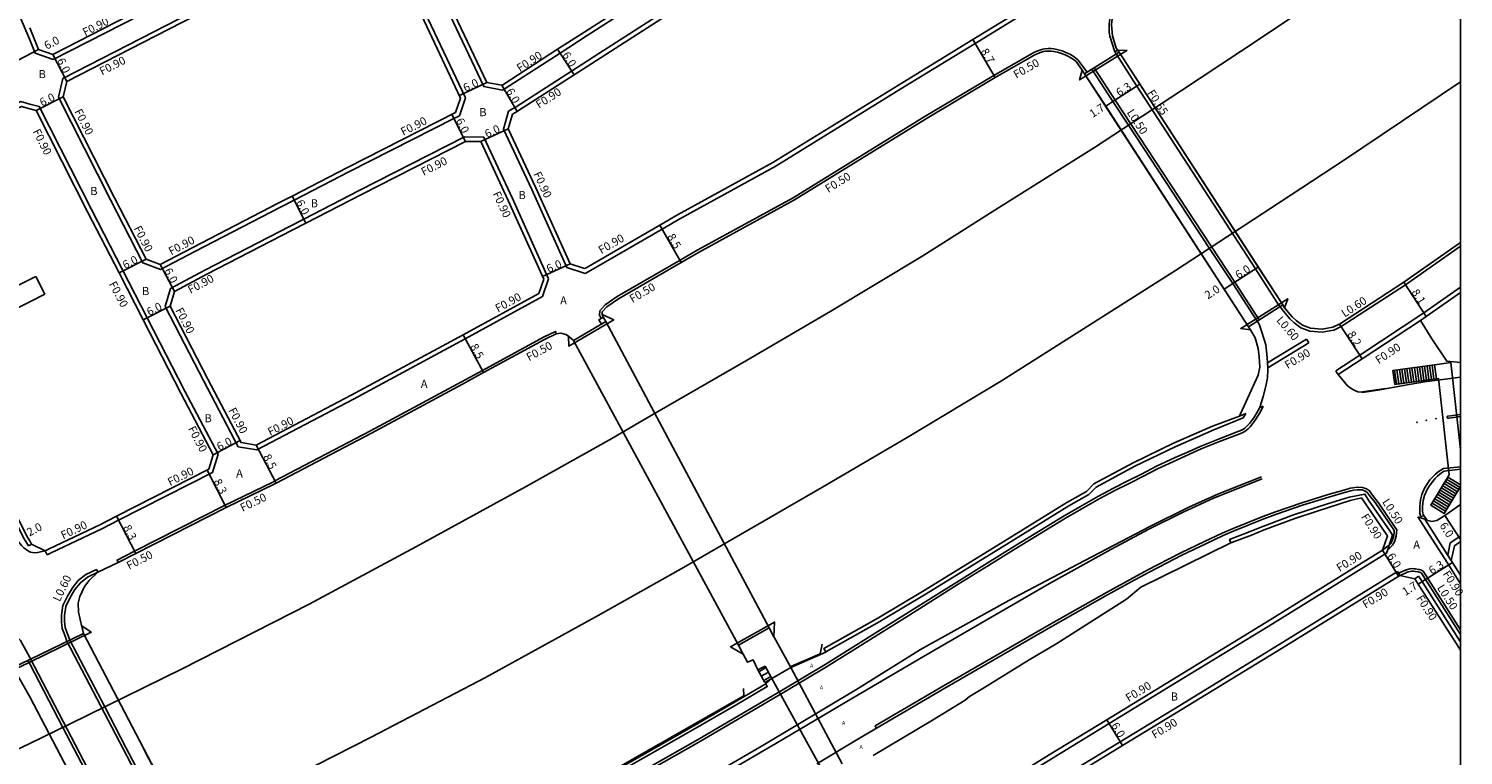
# Model space of a CAD drawing. Units: metres. Extents: x -16000 to -11999, y -120000 to -117000.
# Drawn here: x -12283 to -11999, y -118653 to -118510 of the extents above; entities that cross this region are included whole.
import ezdxf

# ---------------------------------------------------------------- set-up
doc = ezdxf.new("R2010")
doc.units = ezdxf.units.M
doc.header["$LTSCALE"] = 2.5
for name, color, linetype in [('その他', 7, 'Continuous'), ('側溝・桝', 7, 'Continuous'), ('図郭', 7, 'Continuous'), ('幅員', 7, 'Continuous'), ('歩道・分離帯・安全施設', 7, 'Continuous'), ('舗装', 7, 'Continuous'), ('道路', 7, 'Continuous')]:
    doc.layers.add(name, color=color, linetype=linetype)

msp = doc.modelspace()

# ---------------------------------------------------------------- linework, layer by layer
at = {"layer": 'その他'}
for points in [[(-12000, -118600.31), (-12003.22, -118605.62), (-12005.88, -118604.01), (-12002.25, -118598.03), (-12004.35, -118578.99), (-12004.77, -118579.05), (-12013, -118580.18), (-12013.38, -118577.39), (-12005.15, -118576.26), (-12001.96, -118575.82), (-12000, -118593)], [(-12005.65, -118576.33), (-12005.27, -118579.11)], [(-12004.77, -118579.05), (-12005.15, -118576.26)], [(-12013.08, -118577.35), (-12012.7, -118580.13)], [(-12012.58, -118577.28), (-12012.2, -118580.07)], [(-12012.09, -118577.21), (-12011.71, -118580)], [(-12011.59, -118577.15), (-12011.21, -118579.93)], [(-12011.1, -118577.08), (-12010.71, -118579.86)], [(-12010.6, -118577.01), (-12010.22, -118579.79)], [(-12010.1, -118576.94), (-12009.72, -118579.73)], [(-12009.61, -118576.87), (-12009.23, -118579.66)], [(-12009.11, -118576.81), (-12008.73, -118579.59)], [(-12008.62, -118576.74), (-12008.24, -118579.52)], [(-12008.12, -118576.67), (-12007.75, -118579.45)], [(-12007.63, -118576.6), (-12007.25, -118579.39)], [(-12007.14, -118576.53), (-12006.75, -118579.32)], [(-12006.64, -118576.47), (-12006.26, -118579.25)], [(-12006.14, -118576.4), (-12005.76, -118579.18)], [(-12005.88, -118604.01), (-12002.5, -118598.44), (-12000, -118599.97)], [(-12002.76, -118598.87), (-12000.11, -118600.49)], [(-12002.5, -118598.44), (-12000, -118599.97)], [(-12000, -118600.31), (-12003.22, -118605.62), (-12005.88, -118604.01)], [(-12004.57, -118601.86), (-12001.93, -118603.49)], [(-12004.31, -118601.44), (-12001.67, -118603.06)], [(-12004.05, -118601.01), (-12001.41, -118602.63)], [(-12003.79, -118600.58), (-12001.15, -118602.2)], [(-12003.54, -118600.15), (-12000.89, -118601.78)], [(-12003.28, -118599.72), (-12000.63, -118601.35)], [(-12003.02, -118599.3), (-12000.37, -118600.92)], [(-12005.61, -118603.58), (-12002.96, -118605.19)], [(-12005.35, -118603.14), (-12002.7, -118604.77)], [(-12005.09, -118602.72), (-12002.44, -118604.34)], [(-12004.83, -118602.29), (-12002.18, -118603.91)], [(-12137.44, -118635.82), (-12138.91, -118636.54)], [(-12136.11, -118638.24), (-12137.44, -118635.82)], [(-12137.5, -118638.99), (-12138.91, -118636.54)], [(-12138.7, -118636.9), (-12137.29, -118636.09)], [(-12138.2, -118637.77), (-12136.81, -118636.96)], [(-12137.7, -118638.63), (-12136.33, -118637.84)], [(-12137.5, -118638.99), (-12136.11, -118638.24)]]:
    msp.add_lwpolyline(points, dxfattribs=at)
msp.add_lwpolyline([(-12005.15, -118576.26), (-12004.77, -118579.05), (-12013, -118580.18), (-12013.38, -118577.39)], close=True, dxfattribs=at)
at = {"layer": '側溝・桝'}
for points in [[(-12282.79, -118512.12), (-12284.65, -118507.61), (-12285.74, -118504.28), (-12287.43, -118498.12), (-12288.84, -118491.01), (-12289.6, -118485.66), (-12289.96, -118483.04), (-12290.42, -118476.12), (-12289.61, -118455.32), (-12289.4, -118451.09), (-12289.25, -118446.14)], [(-12282.79, -118512.12), (-12281.71, -118514.75), (-12278.12, -118515.97), (-12257.63, -118505.49), (-12243.9, -118498.37), (-12218.49, -118485.2), (-12217.64, -118484.76), (-12216.49, -118481.23), (-12216.82, -118480.5), (-12216.87, -118480.39), (-12224.12, -118464.6), (-12232.47, -118446.68), (-12232.72, -118446.14)], [(-12189.34, -118522.02), (-12193.07, -118521.35), (-12200.24, -118506.2), (-12207.57, -118490.53), (-12208.75, -118488.03), (-12209.02, -118487.44), (-12207.85, -118483.96), (-12194.08, -118475.1), (-12172.43, -118461.23), (-12154.37, -118449.87), (-12148.49, -118446.14)], [(-12120.07, -118446.14), (-12116.97, -118451.03), (-12107.25, -118466.19), (-12107.69, -118468.66), (-12107.82, -118469.36), (-12107.91, -118469.88), (-12123.29, -118479.4), (-12140.62, -118490.69), (-12144.63, -118493.3), (-12172.59, -118511.28), (-12177.96, -118514.73), (-12188.84, -118521.73), (-12189.34, -118522.02)], [(-12068.33, -118514.48), (-12069.32, -118511.4), (-12069.44, -118510.59), (-12069.48, -118509.77), (-12069.48, -118509.12), (-12069.41, -118508.4), (-12069.29, -118507.69), (-12069.23, -118507.41), (-12069.02, -118506.63), (-12068.75, -118505.87), (-12068.56, -118505.4), (-12068.37, -118504.93), (-12068.16, -118504.47), (-12067.92, -118504.03), (-12067.63, -118503.61), (-12067.49, -118503.45), (-12040.45, -118486.04), (-12025.86, -118476.44), (-12008.48, -118465), (-12000, -118459.36)], [(-12188.14, -118526.18), (-12186.93, -118525.47), (-12186.65, -118525.31), (-12175.69, -118518.26), (-12170.32, -118514.81), (-12142.35, -118496.83), (-12138.33, -118494.21), (-12121.04, -118482.95), (-12105.73, -118473.47), (-12105.03, -118473.63), (-12104.23, -118473.8), (-12102.08, -118474.28)], [(-12212.6, -118489.71), (-12216.25, -118488.77), (-12241.96, -118502.1), (-12255.71, -118509.23), (-12276.24, -118519.72), (-12277.13, -118523.44), (-12266.83, -118543.73), (-12260.44, -118556.12), (-12256.95, -118557.48), (-12250.14, -118553.88), (-12233.25, -118545.18), (-12230.53, -118543.77), (-12219.57, -118538.1), (-12198.95, -118527.63), (-12197.88, -118527.09)], [(-12196.67, -118523.56), (-12204.04, -118507.99), (-12211.38, -118492.32), (-12212.6, -118489.71)], [(-12083.61, -118505.29), (-12095.92, -118512.81), (-12109.76, -118521.27), (-12135.49, -118537.14), (-12154.33, -118547.47), (-12157.82, -118549.48), (-12172.39, -118557.9), (-12173.04, -118558.25)], [(-12166.68, -118562.8), (-12154.27, -118555.63), (-12150.86, -118553.66), (-12131.91, -118543.28), (-12106.04, -118527.32), (-12092.25, -118519.12), (-12084.33, -118514.61), (-12083.76, -118514.36), (-12083.18, -118514.14), (-12082.59, -118513.96), (-12082.14, -118513.87), (-12081.54, -118513.81), (-12080.93, -118513.82), (-12080.37, -118513.88), (-12079.56, -118514.05), (-12078.77, -118514.29), (-12077.99, -118514.59), (-12077.69, -118514.72), (-12077.12, -118515.01), (-12076.56, -118515.33), (-12076.03, -118515.7), (-12075.63, -118516.04), (-12073.83, -118518.5)], [(-12068.06, -118514.9), (-12068.33, -118514.48), (-12067.79, -118514.13)], [(-12035.16, -118564.45), (-12035.7, -118564.8), (-12040.54, -118557.34), (-12063.96, -118521.23), (-12068.06, -118514.9)], [(-12040.22, -118567.67), (-12039.8, -118567.41), (-12044.61, -118559.97), (-12068.28, -118524.03), (-12072.43, -118517.63), (-12072.85, -118517.89)], [(-12317.7, -118542.42), (-12318.72, -118541.95), (-12316.25, -118540.63), (-12290.76, -118527.25), (-12286.36, -118525.21), (-12284.51, -118524.3), (-12282.79, -118524.8)], [(-12282.79, -118524.8), (-12280.91, -118525.27), (-12270.57, -118545.64), (-12259.58, -118567.01), (-12252.11, -118581.46), (-12245.54, -118593.96)], [(-12173.04, -118558.25), (-12176.64, -118557.09), (-12183.57, -118541.69), (-12189.16, -118529.74), (-12188.14, -118526.18)], [(-12256.01, -118564.77), (-12254.96, -118561.18), (-12248.2, -118557.61), (-12231.32, -118548.91), (-12228.6, -118547.5), (-12217.65, -118541.84), (-12196.85, -118531.28), (-12193.06, -118531.31), (-12187.38, -118543.44), (-12180.25, -118559.31)], [(-12282.79, -118611.88), (-12283, -118612.01), (-12283.85, -118610.66), (-12283.87, -118610.62), (-12290.38, -118597.98), (-12301.86, -118576.04), (-12305.52, -118568.65), (-12306.46, -118566.75), (-12317.31, -118544.79), (-12318.52, -118542.35), (-12318.72, -118541.95)], [(-12000, -118552.87), (-12010.87, -118560.46), (-12023.58, -118568.73)], [(-12024.67, -118577.47), (-12019.93, -118574.35), (-12007.28, -118566), (-12000, -118560.92)], [(-12181.43, -118562.82), (-12196.72, -118571.15), (-12200.87, -118573.41), (-12218.81, -118583.07), (-12237.89, -118593.07), (-12241.59, -118592.45), (-12248.38, -118579.53), (-12256.01, -118564.77)], [(-12166.68, -118562.8), (-12169.09, -118564.43), (-12170.11, -118565.62), (-12170.19, -118566.45), (-12169.87, -118567.11), (-12169.86, -118567.13)], [(-12035.66, -118564.77), (-12035.28, -118565.36), (-12033.72, -118567.2), (-12032.9, -118568.02), (-12031.57, -118568.99), (-12029.83, -118569.65), (-12028.2, -118569.79)], [(-12181.26, -118570.82), (-12178.88, -118569.68), (-12178.74, -118570.17)], [(-12028.2, -118569.79), (-12027.3, -118569.86), (-12026.28, -118569.67)], [(-12026.28, -118569.67), (-12025.08, -118569.44), (-12023.58, -118568.73)], [(-12181.26, -118570.82), (-12193.33, -118577.39), (-12197.47, -118579.65), (-12215.47, -118589.34), (-12234.33, -118599.22), (-12234.72, -118599.43), (-12244.19, -118604.02), (-12262.05, -118613.09), (-12265.52, -118614.86), (-12265.29, -118615.31)], [(-12038.15, -118575.88), (-12030.49, -118571.19)], [(-12038.12, -118576.9), (-12030, -118571.94)], [(-12030.49, -118571.19), (-12030, -118571.94)], [(-12024.67, -118577.47), (-12024.5, -118577.72), (-12024.17, -118578.22)], [(-12038.99, -118584.45), (-12039, -118584.46), (-12039.54, -118585.55), (-12040.44, -118587.02), (-12040.91, -118587.68), (-12041.31, -118588.21), (-12041.57, -118588.52), (-12041.99, -118588.95), (-12042.32, -118589.2), (-12042.63, -118589.42), (-12043.06, -118589.66), (-12043.64, -118589.9), (-12047.65, -118591.44), (-12051.25, -118592.89), (-12053.44, -118593.85), (-12056.18, -118595.11), (-12059.89, -118596.81), (-12062.82, -118598.33), (-12065.37, -118599.64), (-12068.47, -118601.16), (-12071.29, -118602.66), (-12074.99, -118604.79), (-12078.07, -118606.6), (-12082.83, -118609.44), (-12087.91, -118612.55), (-12093.28, -118615.91), (-12099.29, -118619.63), (-12108.87, -118625.64), (-12125.33, -118635.91), (-12133.83, -118641), (-12150.54, -118650.78), (-12159.82, -118656.08)], [(-12038.99, -118584.45), (-12039.69, -118584.74)], [(-12125.48, -118632.97), (-12114.81, -118626.96), (-12105.6, -118621.51), (-12089.7, -118611.67), (-12077.45, -118604.11), (-12073.48, -118601.91), (-12072.01, -118600.43), (-12064.4, -118596.29), (-12056.44, -118592.45), (-12048.74, -118589.11), (-12043, -118586.77), (-12042.48, -118585.91)], [(-12043.72, -118586.43), (-12042.48, -118585.91)], [(-12246.67, -118597.54), (-12265.23, -118606.97), (-12268.56, -118608.67), (-12278.54, -118613.42), (-12279.35, -118613.81)], [(-12000, -118596.4), (-12003.39, -118596.78), (-12003.88, -118597.06), (-12004.46, -118597.44), (-12004.96, -118597.87), (-12005.44, -118598.33), (-12006.06, -118599.03), (-12006.7, -118599.95), (-12007.18, -118600.8), (-12007.65, -118601.9), (-12007.9, -118602.92), (-12008.08, -118604.24), (-12008.08, -118605.19), (-12008.05, -118605.64), (-12007.95, -118606.04), (-12007.85, -118606.21)], [(-12016.13, -118603.73), (-12017.62, -118601.77), (-12018.04, -118601.19), (-12018.58, -118600.79), (-12019.42, -118600.49), (-12020.42, -118600.45), (-12021.27, -118600.56), (-12021.84, -118600.67), (-12023.06, -118601.04), (-12026.19, -118601.91), (-12031.39, -118603.51), (-12036.58, -118605.3), (-12039.09, -118606.23), (-12044.96, -118608.61), (-12047.11, -118609.55), (-12050.59, -118611.17), (-12055.3, -118613.43), (-12059.88, -118615.79), (-12061.81, -118616.78), (-12065.33, -118618.71), (-12070.01, -118621.24), (-12080.84, -118627.35), (-12102.21, -118639.71), (-12115.68, -118647.6), (-12115.42, -118648.04)], [(-12018.18, -118603.04), (-12018.92, -118601.81), (-12022.05, -118602.41), (-12026.29, -118603.77), (-12028.58, -118604.49), (-12033.03, -118605.93), (-12039.1, -118608.21), (-12041.58, -118609.23), (-12045.66, -118610.77), (-12045.4, -118611.45)], [(-12110.6, -118672.4), (-12108.75, -118671.39), (-12080.87, -118654.09), (-12069.46, -118647.13), (-12057.7, -118639.96), (-12038.03, -118627.96), (-12014.65, -118613.51), (-12014.41, -118612.78), (-12014.12, -118611.88), (-12013.48, -118609.94), (-12014.02, -118609.1), (-12018.18, -118603.04)], [(-12012.63, -118608.87), (-12012.94, -118608.38), (-12016.13, -118603.73)], [(-12000, -118619.51), (-12002.67, -118615.34), (-12008.44, -118606.32)], [(-12007.08, -118606.77), (-12008.44, -118606.32)], [(-12007.85, -118606.21), (-12007.24, -118606.13)], [(-12002.56, -118613.84), (-12007.08, -118606.77)], [(-12014.41, -118612.78), (-12013.97, -118612.44), (-12013.45, -118611.92), (-12013.26, -118611.6), (-12013.1, -118611.25), (-12013.1, -118611.24), (-12012.87, -118610.61), (-12012.74, -118610.11), (-12012.66, -118609.43), (-12012.63, -118608.87)], [(-12002.05, -118611.46), (-12000.34, -118610.32), (-12000, -118610.08)], [(-12282.79, -118611.88), (-12282.44, -118611.69)], [(-12279.74, -118613), (-12279.35, -118613.81)], [(-12002.55, -118613.86), (-12002.05, -118611.46)], [(-12002.56, -118613.84), (-12001.86, -118614.94)], [(-12275.43, -118630.87), (-12275.86, -118629.7), (-12276.36, -118628.34), (-12276.53, -118627.01), (-12276.49, -118625.72), (-12276.23, -118623.84), (-12275.31, -118621.94), (-12274.36, -118620.3), (-12273.19, -118618.88), (-12271.71, -118617.7), (-12269.59, -118616.69)], [(-12269.34, -118617.23), (-12269.55, -118616.78), (-12269.59, -118616.69)], [(-12088.76, -118705.6), (-12093.53, -118699.62), (-12102, -118688.93), (-12109.31, -118679.95), (-12108.71, -118676.15), (-12106.67, -118675.03), (-12078.68, -118657.68), (-12067.27, -118650.72), (-12055.51, -118643.54), (-12035.84, -118631.54), (-12012.46, -118617.09)], [(-12012.46, -118617.09), (-12012.25, -118617.43), (-12011.99, -118617.86)], [(-12000, -118628.6), (-12006.8, -118617.98), (-12007.41, -118617.02), (-12007.64, -118616.88), (-12007.88, -118616.8), (-12008.14, -118616.73), (-12008.3, -118616.69), (-12008.89, -118616.58), (-12009.2, -118616.55), (-12009.64, -118616.54), (-12010.05, -118616.58), (-12010.47, -118616.68), (-12010.88, -118616.83), (-12010.98, -118616.87), (-12012.23, -118617.46)], [(-12009.06, -118618.53), (-12008.3, -118618.04)], [(-12008.3, -118618.04), (-12007.89, -118618.68), (-12000.06, -118630.92), (-12000, -118631.01)], [(-12282.79, -118634.08), (-12284.64, -118630.75), (-12285.65, -118629.71), (-12286.55, -118629.07), (-12287.42, -118628.59), (-12288.36, -118628.28), (-12289.86, -118627.95), (-12291.51, -118627.86), (-12293.25, -118628.21)], [(-12245.6, -118687.85), (-12264.3, -118652.14), (-12275.43, -118630.87)], [(-12282.79, -118634.08), (-12282.64, -118634.35)], [(-12282.64, -118634.35), (-12271.35, -118655.91), (-12252.87, -118691.21)], [(-12189.25, -118669.58), (-12171.81, -118659.84), (-12151.27, -118648.12), (-12143.05, -118643.34), (-12137.03, -118639.82), (-12137.33, -118639.3)]]:
    msp.add_lwpolyline(points, dxfattribs=at)
at = {"layer": '側溝・桝', "flags": 128}
for points in [[(-12196.67, -118523.56), (-12197.88, -118527.09)], [(-12180.25, -118559.31), (-12181.43, -118562.82)], [(-12245.54, -118593.96), (-12246.67, -118597.54)]]:
    msp.add_lwpolyline(points, dxfattribs=at)
at = {"layer": '側溝・桝'}
msp.add_lwpolyline([(-12169.43, -118566.87), (-12169.86, -118567.13), (-12170.29, -118567.38), (-12169.78, -118568.24), (-12168.92, -118567.74)], close=True, dxfattribs=at)
at = {"layer": '図郭'}
msp.add_lwpolyline([(-12800, -118800), (-12000, -118800), (-12000, -118200), (-12800, -118200)], close=True, dxfattribs=at)
at = {"layer": '幅員'}
for points in [[(-12178.45, -118513.97), (-12175.2, -118519.02)], [(-12096.39, -118512.04), (-12092, -118519.55)], [(-12281.03, -118514.02), (-12286.35, -118516.8)], [(-12275.46, -118520.33), (-12278.19, -118514.99)], [(-12197.88, -118523.11), (-12192.46, -118520.55)], [(-12189.5, -118521.07), (-12186.47, -118526.25)], [(-12068.7, -118524.3), (-12063.41, -118520.88)], [(-12276.18, -118523.33), (-12281.53, -118526.05)], [(-12070.12, -118525.23), (-12068.7, -118524.3)], [(-12196.64, -118532.18), (-12199.35, -118526.83)], [(-12188.2, -118529.66), (-12193.64, -118532.21)], [(-12230.94, -118542.97), (-12228.19, -118548.3)], [(-12158.27, -118548.7), (-12154.02, -118556.06)], [(-12259.8, -118555.4), (-12265.13, -118558.15)], [(-12257, -118556.49), (-12254.2, -118561.8)], [(-12175.98, -118556.35), (-12181.46, -118558.82)], [(-12045.03, -118560.25), (-12040, -118556.98)], [(-12046.71, -118561.34), (-12045.03, -118560.25)], [(-12006.79, -118566.75), (-12011.2, -118559.96)], [(-12255.05, -118564.68), (-12260.38, -118567.42)], [(-12197.15, -118570.36), (-12193.09, -118577.83)], [(-12023.91, -118568.23), (-12019.44, -118575.1)], [(-12246.51, -118594.05), (-12241.2, -118591.25)], [(-12238.04, -118592.13), (-12234.09, -118599.66)], [(-12247.73, -118597.07), (-12243.97, -118604.47)], [(-12265.64, -118606.17), (-12261.82, -118613.54)], [(-12003.12, -118606.04), (-12000, -118610.81)], [(-12015.41, -118612.92), (-12012.25, -118618.02)], [(-12001.62, -118615.31), (-12006.93, -118618.7)], [(-12006.93, -118618.7), (-12008.36, -118619.62)], [(-12069.93, -118646.37), (-12066.81, -118651.49)]]:
    msp.add_lwpolyline(points, dxfattribs=at)
at = {"layer": '歩道・分離帯・安全施設'}
for points in [[(-12065.64, -118528.94), (-12068.7, -118524.3), (-12072.85, -118517.89), (-12074.3, -118518.79)], [(-12049.61, -118553.3), (-12065.64, -118528.94)], [(-12317.7, -118542.42), (-12318.05, -118542.63), (-12318.45, -118542.91), (-12318.74, -118543.18), (-12318.91, -118543.4), (-12319.01, -118543.6), (-12319.06, -118543.81), (-12319.06, -118544.01), (-12319.03, -118544.26), (-12318.48, -118545.37), (-12307.63, -118567.33), (-12303.28, -118576.12), (-12291.53, -118598.58), (-12285.01, -118611.25), (-12284.44, -118611.96), (-12283.95, -118612.4), (-12283.24, -118612.93), (-12282.79, -118613.19)], [(-12040.22, -118567.67), (-12045.03, -118560.25), (-12049.61, -118553.3)], [(-12039.84, -118568.26), (-12040.22, -118567.67)], [(-12024.17, -118578.22), (-12019.44, -118575.1), (-12007.96, -118567.53)], [(-12039.84, -118568.26), (-12039.3, -118569.83), (-12038.48, -118572.35), (-12038.21, -118574.83), (-12038.15, -118575.88), (-12038.12, -118576.9), (-12038.11, -118577.26), (-12038.18, -118578.88), (-12038.52, -118580.47), (-12039.01, -118582.52), (-12039.67, -118584.7), (-12039.69, -118584.74)], [(-12024.17, -118578.22), (-12022.97, -118579.74), (-12022.33, -118580.45), (-12021.63, -118580.96), (-12021.05, -118581.29), (-12020.29, -118581.59), (-12019.5, -118581.7), (-12018.98, -118581.67), (-12018.08, -118581.54), (-12015.97, -118581.21), (-12011.27, -118580.37), (-12007.14, -118579.65), (-12002.51, -118579.04), (-12000, -118578.69)], [(-12000, -118578.69), (-12002.51, -118579.04), (-12007.14, -118579.65), (-12011.27, -118580.37), (-12015.97, -118581.21), (-12018.08, -118581.54), (-12018.98, -118581.67), (-12019.5, -118581.7), (-12020.29, -118581.59), (-12021.05, -118581.29), (-12021.63, -118580.96), (-12022.33, -118580.45), (-12022.97, -118579.74), (-12024.17, -118578.22)], [(-12014.81, -118580.97), (-12019.4, -118581.65)], [(-12039.69, -118584.74), (-12040.01, -118585.29), (-12040.89, -118586.73), (-12041.34, -118587.37), (-12041.73, -118587.88), (-12041.96, -118588.16), (-12042.35, -118588.55), (-12042.64, -118588.77), (-12042.91, -118588.97), (-12043.29, -118589.17), (-12043.84, -118589.4), (-12047.85, -118590.94), (-12051.45, -118592.4), (-12053.66, -118593.37), (-12056.4, -118594.62), (-12060.13, -118596.33), (-12063.07, -118597.86), (-12065.61, -118599.16), (-12068.72, -118600.68), (-12071.55, -118602.2), (-12075.26, -118604.32), (-12078.34, -118606.14), (-12083.1, -118608.99), (-12088.19, -118612.1), (-12093.56, -118615.46), (-12099.57, -118619.18), (-12109.16, -118625.19), (-12125.6, -118635.46), (-12134.11, -118640.54), (-12150.81, -118650.32), (-12160.09, -118655.62)], [(-12039.69, -118584.74), (-12040.01, -118585.29), (-12040.89, -118586.73), (-12041.34, -118587.37), (-12041.73, -118587.88), (-12041.96, -118588.16), (-12042.35, -118588.55), (-12042.64, -118588.77), (-12042.91, -118588.97), (-12043.29, -118589.17), (-12043.84, -118589.4), (-12047.85, -118590.94), (-12051.45, -118592.4), (-12053.66, -118593.37), (-12056.4, -118594.62), (-12060.13, -118596.33), (-12063.07, -118597.86), (-12065.61, -118599.16), (-12068.72, -118600.68), (-12071.55, -118602.2), (-12075.26, -118604.32), (-12078.34, -118606.14), (-12083.1, -118608.99), (-12088.19, -118612.1), (-12093.56, -118615.46), (-12099.57, -118619.18), (-12109.16, -118625.19), (-12125.6, -118635.46), (-12134.11, -118640.54), (-12150.81, -118650.32), (-12160.09, -118655.62)], [(-12000, -118586.52), (-12002.33, -118586.82), (-12002.4, -118586.83), (-12002.48, -118586.84), (-12002.54, -118586.83), (-12002.59, -118586.81), (-12002.65, -118586.76), (-12002.68, -118586.72), (-12002.69, -118586.67), (-12002.7, -118586.61), (-12002.69, -118586.56), (-12002.66, -118586.5), (-12002.62, -118586.46), (-12002.57, -118586.43), (-12002.53, -118586.42), (-12000, -118586.08)], [(-12232.02, -118703.13), (-12214.48, -118693.95), (-12200.52, -118686.56), (-12180.99, -118676), (-12169.91, -118669.84), (-12154.45, -118661.05), (-12137.69, -118651.32), (-12119.17, -118640.25), (-12106.77, -118632.52), (-12089.3, -118622.83), (-12075.65, -118615.66), (-12061.44, -118608.2), (-12053.72, -118604.39), (-12047.82, -118601.77), (-12039.37, -118598.42)], [(-12039.23, -118598.83), (-12048.82, -118602.62), (-12054.85, -118605.41), (-12061.62, -118608.76), (-12069.14, -118612.75), (-12081.28, -118619.48), (-12093.79, -118626.72), (-12106.17, -118633.89), (-12121.3, -118642.78), (-12135.35, -118651.05), (-12149.42, -118659.32), (-12160.84, -118665.84), (-12174.07, -118673.27), (-12188.26, -118681.07), (-12202.29, -118688.66), (-12214.16, -118694.93), (-12226.03, -118701.07), (-12231.53, -118703.95)], [(-12003.22, -118597.31), (-12003.59, -118597.51), (-12004.09, -118597.85), (-12004.59, -118598.28), (-12005.05, -118598.72), (-12005.56, -118599.38), (-12006.24, -118600.24), (-12006.69, -118601.04), (-12007.13, -118602.08), (-12007.37, -118603.09), (-12007.53, -118604.28), (-12007.53, -118605.17), (-12007.5, -118605.56), (-12007.43, -118605.83), (-12007.3, -118606.06), (-12007.24, -118606.13)], [(-12003.22, -118597.31), (-12003.59, -118597.51), (-12004.09, -118597.85), (-12004.59, -118598.28), (-12005.05, -118598.72), (-12005.56, -118599.38), (-12006.24, -118600.24), (-12006.69, -118601.04), (-12007.13, -118602.08), (-12007.37, -118603.09), (-12007.53, -118604.28), (-12007.53, -118605.17), (-12007.5, -118605.56), (-12007.43, -118605.83), (-12007.3, -118606.06), (-12007.24, -118606.13)], [(-12000, -118596.89), (-12003.22, -118597.31)], [(-12000, -118596.89), (-12003.22, -118597.31)], [(-12016.92, -118603.47), (-12018.03, -118602.08), (-12018.41, -118601.56), (-12018.83, -118601.25), (-12019.52, -118601), (-12020.39, -118600.97), (-12021.19, -118601.07), (-12021.71, -118601.17), (-12022.92, -118601.53), (-12026.04, -118602.41), (-12031.24, -118604), (-12036.4, -118605.79), (-12038.91, -118606.71), (-12044.76, -118609.09), (-12046.9, -118610.02), (-12050.37, -118611.64), (-12055.07, -118613.89), (-12059.65, -118616.24), (-12061.57, -118617.24), (-12065.09, -118619.16), (-12069.76, -118621.7), (-12080.59, -118627.8), (-12101.95, -118640.15), (-12118.77, -118650.01), (-12127.2, -118655.11)], [(-12016.92, -118603.47), (-12018.03, -118602.08), (-12018.41, -118601.56), (-12018.83, -118601.25), (-12019.52, -118601), (-12020.39, -118600.97), (-12021.19, -118601.07), (-12021.71, -118601.17), (-12022.92, -118601.53), (-12026.04, -118602.41), (-12031.24, -118604), (-12036.4, -118605.79), (-12038.91, -118606.71), (-12044.76, -118609.09), (-12046.9, -118610.02), (-12050.37, -118611.64), (-12055.07, -118613.89), (-12059.65, -118616.24), (-12061.57, -118617.24), (-12065.09, -118619.16), (-12069.76, -118621.7), (-12080.59, -118627.8), (-12101.95, -118640.15), (-12118.77, -118650.01), (-12127.2, -118655.11)], [(-12013.14, -118609), (-12013.36, -118608.66), (-12016.92, -118603.47)], [(-12015.41, -118612.92), (-12014.3, -118612.06), (-12014.12, -118611.88), (-12013.86, -118611.62), (-12013.68, -118611.32), (-12013.56, -118611.05), (-12013.34, -118610.45), (-12013.23, -118610.01), (-12013.16, -118609.39), (-12013.14, -118609)], [(-12279.74, -118613), (-12281.22, -118613.38), (-12281.83, -118613.42), (-12282.61, -118613.27), (-12282.79, -118613.19)], [(-12274.88, -118630.63), (-12275.32, -118629.43), (-12275.77, -118628.19), (-12275.93, -118626.98), (-12275.9, -118625.77), (-12275.65, -118624.02), (-12274.78, -118622.22), (-12273.87, -118620.65), (-12272.76, -118619.31), (-12271.39, -118618.21), (-12269.34, -118617.23)], [(-12000, -118629.53), (-12006.93, -118618.7), (-12007.74, -118617.43), (-12007.94, -118617.31), (-12008.16, -118617.24), (-12008.39, -118617.19), (-12008.43, -118617.18), (-12008.98, -118617.07), (-12009.23, -118617.05), (-12009.64, -118617.04), (-12009.97, -118617.07), (-12010.36, -118617.18), (-12010.75, -118617.32), (-12010.79, -118617.34), (-12011.99, -118617.86)], [(-12267.96, -118643.84), (-12274.88, -118630.63)], [(-12126.18, -118631.46), (-12126.54, -118633.37), (-12132.34, -118635.88)], [(-12282.79, -118635.35), (-12283.17, -118634.66), (-12283.18, -118634.64)], [(-12282.79, -118635.35), (-12276.23, -118647.89)], [(-12141.74, -118640.19), (-12141.65, -118641.63), (-12182.44, -118664.92), (-12216.7, -118683.47), (-12219.72, -118684.46)], [(-12254.53, -118669.5), (-12263.76, -118651.86), (-12267.96, -118643.84)], [(-12276.23, -118647.89), (-12271.88, -118656.19), (-12262.8, -118673.55)]]:
    msp.add_lwpolyline(points, dxfattribs=at)
for p in [(-12008.64, -118587.64, 5.68), (-12006.76, -118587.28, 5.68), (-12004.86, -118586.92, 5.71)]:
    msp.add_point(p, dxfattribs=at)
at = {"layer": '道路'}
for points in [[(-12282.79, -118509.76), (-12281.03, -118514.02), (-12278.19, -118514.99), (-12258.04, -118504.69), (-12244.31, -118497.58), (-12218.9, -118484.4), (-12218.38, -118484.13), (-12217.45, -118481.28), (-12217.64, -118480.87), (-12217.69, -118480.77), (-12224.94, -118464.98), (-12233.29, -118447.06), (-12233.72, -118446.14)], [(-12189.5, -118521.07), (-12192.46, -118520.55), (-12199.42, -118505.82), (-12206.76, -118490.15), (-12207.93, -118487.65), (-12208.05, -118487.39), (-12207.1, -118484.55), (-12206.04, -118483.87), (-12193.6, -118475.86), (-12171.95, -118461.98), (-12153.88, -118450.63), (-12146.81, -118446.14)], [(-12121.13, -118446.14), (-12117.72, -118451.51), (-12108.2, -118466.38), (-12108.73, -118469.33), (-12123.77, -118478.64), (-12141.11, -118489.94), (-12145.12, -118492.54), (-12173.08, -118510.52), (-12178.45, -118513.97), (-12189.31, -118520.96), (-12189.5, -118521.07)], [(-12068.05, -118513.72), (-12068.83, -118511.3), (-12068.97, -118509.13), (-12068.91, -118508.44), (-12068.79, -118507.75), (-12068.74, -118507.52), (-12068.53, -118506.76), (-12068.28, -118506.06), (-12068.1, -118505.61), (-12067.91, -118505.15), (-12067.71, -118504.71), (-12067.47, -118504.28), (-12067.19, -118503.89), (-12067.11, -118503.8), (-12056.79, -118497.16), (-12040.17, -118486.46), (-12025.58, -118476.85), (-12008.21, -118465.42), (-12000, -118459.96)], [(-12187.38, -118526.78), (-12186.47, -118526.25), (-12186.17, -118526.07), (-12175.2, -118519.02), (-12169.83, -118515.56), (-12141.86, -118497.58), (-12137.84, -118494.96), (-12120.56, -118483.71), (-12105.57, -118474.43), (-12102.64, -118475.08)], [(-12282.79, -118651.1), (-12274.91, -118647.25), (-12252.65, -118636.33), (-12227.58, -118623.57), (-12206.34, -118612.18), (-12184.8, -118600.4), (-12168.21, -118591.09), (-12158.39, -118585.39), (-12141.11, -118575.42), (-12124.48, -118565.7), (-12106.28, -118554.78), (-12093.09, -118546.42), (-12072.36, -118533.34), (-12055.17, -118522.08), (-12039.59, -118511.85), (-12014.03, -118494.67), (-12000, -118485.08)], [(-12213.24, -118490.47), (-12216.14, -118489.73), (-12241.55, -118502.9), (-12255.29, -118510.03), (-12275.46, -118520.33), (-12276.18, -118523.33), (-12266.03, -118543.32), (-12259.8, -118555.4), (-12257, -118556.49), (-12250.56, -118553.09), (-12233.66, -118544.38), (-12230.94, -118542.97), (-12219.98, -118537.3), (-12198.62, -118526.45)], [(-12197.64, -118523.62), (-12204.85, -118508.37), (-12212.19, -118492.7), (-12213.24, -118490.47)], [(-12084.08, -118504.52), (-12096.39, -118512.04), (-12110.24, -118520.5), (-12135.94, -118536.36), (-12154.77, -118546.68), (-12158.27, -118548.7), (-12172.83, -118557.12), (-12173.13, -118557.28)], [(-12067.51, -118514.56), (-12068.05, -118513.72)], [(-12166.43, -118563.23), (-12154.02, -118556.06), (-12150.61, -118554.09), (-12131.66, -118543.71), (-12105.78, -118527.74), (-12092, -118519.55), (-12084.13, -118515.07), (-12083.57, -118514.83), (-12083.01, -118514.61), (-12082.43, -118514.44), (-12082.06, -118514.37), (-12081.48, -118514.31), (-12080.9, -118514.33), (-12080.45, -118514.38), (-12079.66, -118514.54), (-12078.89, -118514.78), (-12078.14, -118515.07), (-12077.91, -118515.18), (-12077.35, -118515.46), (-12076.81, -118515.77), (-12076.3, -118516.13), (-12075.98, -118516.41), (-12074.76, -118518.07)], [(-12035.16, -118564.45), (-12040, -118556.98), (-12063.41, -118520.88), (-12067.51, -118514.56)], [(-12074.3, -118518.79), (-12074.76, -118518.07)], [(-12074.3, -118518.79), (-12074.76, -118518.07)], [(-12041.9, -118568.75), (-12046.71, -118561.34), (-12070.12, -118525.23), (-12074.3, -118518.79)], [(-12282.79, -118683.33), (-12262.81, -118673.56), (-12240.42, -118662.58), (-12215.31, -118649.79), (-12192.7, -118638.05), (-12170.47, -118625.77), (-12153.56, -118616.28), (-12143.6, -118610.5), (-12126.27, -118600.5), (-12109.38, -118590.62), (-12090.73, -118579.44), (-12077.25, -118570.89), (-12056.32, -118557.69), (-12037.54, -118545.38), (-12023.16, -118535.95), (-12000, -118520.38)], [(-12317.7, -118542.42), (-12315.83, -118541.42), (-12290.36, -118528.06), (-12285.98, -118526.02), (-12284.42, -118525.26), (-12282.79, -118525.73)], [(-12282.79, -118525.73), (-12281.53, -118526.05), (-12271.37, -118546.05), (-12265.13, -118558.15), (-12260.38, -118567.42), (-12252.91, -118581.88), (-12246.51, -118594.05)], [(-12173.13, -118557.28), (-12175.98, -118556.35), (-12182.75, -118541.31), (-12188.2, -118529.66), (-12187.38, -118526.78)], [(-12255.05, -118564.68), (-12254.2, -118561.8), (-12247.78, -118558.41), (-12230.91, -118549.71), (-12228.19, -118548.3), (-12217.24, -118542.64), (-12196.64, -118532.18), (-12193.64, -118532.21), (-12188.2, -118543.81), (-12181.21, -118559.36)], [(-12000, -118552.14), (-12011.2, -118559.96), (-12023.91, -118568.23)], [(-12281.61, -118558.84), (-12282.79, -118559.43)], [(-12279.8, -118562.36), (-12281.61, -118558.84)], [(-12282.79, -118559.43), (-12302.36, -118569.29), (-12304.9, -118568.34)], [(-12007.96, -118567.53), (-12006.79, -118566.75), (-12000, -118562.02)], [(-12301.23, -118575.73), (-12300.55, -118572.81), (-12282.79, -118563.86)], [(-12279.8, -118562.36), (-12282.79, -118563.86)], [(-12182.17, -118562.2), (-12197.15, -118570.36), (-12201.3, -118572.62), (-12219.24, -118582.28), (-12238.04, -118592.13), (-12241, -118591.63), (-12247.59, -118579.11), (-12255.05, -118564.68)], [(-12166.43, -118563.23), (-12168.75, -118564.8), (-12169.63, -118565.82), (-12169.68, -118566.36), (-12169.43, -118566.87), (-12168.92, -118567.74)], [(-12034.8, -118565), (-12035.16, -118564.45)], [(-12034.8, -118565), (-12033.28, -118566.79), (-12032.51, -118567.56), (-12031.28, -118568.46), (-12029.69, -118569.06), (-12027.34, -118569.26), (-12025.27, -118568.86), (-12023.98, -118568.26), (-12023.91, -118568.23)], [(-12176.3, -118570.6), (-12175.32, -118571.49), (-12168.92, -118567.74), (-12169.43, -118566.87), (-12169.68, -118566.36)], [(-12175.32, -118571.49), (-12168.92, -118567.74), (-12136.64, -118628.25), (-12142.74, -118631.67)], [(-12136.64, -118628.25), (-12168.92, -118567.74)], [(-12000, -118575.82), (-12002.75, -118575.53), (-12005.67, -118571.18), (-12007.96, -118567.53)], [(-12181.05, -118571.27), (-12178.74, -118570.17), (-12177.79, -118570.06), (-12176.85, -118570.27), (-12176.3, -118570.6), (-12175.32, -118571.49)], [(-12043.47, -118585.95), (-12040.03, -118578.31), (-12039.67, -118576.75), (-12039.82, -118574.71), (-12040.04, -118573.05), (-12040.61, -118570.97), (-12041.51, -118569.35)], [(-12041.51, -118569.35), (-12041.9, -118568.75)], [(-12181.05, -118571.27), (-12193.09, -118577.83), (-12197.24, -118580.09), (-12215.24, -118589.78), (-12234.09, -118599.66), (-12234.5, -118599.87), (-12243.97, -118604.47), (-12261.82, -118613.54), (-12265.29, -118615.31), (-12269.34, -118617.23)], [(-12142.74, -118631.67), (-12175.32, -118571.49)], [(-12175.32, -118571.49), (-12142.74, -118631.67)], [(-12301.23, -118575.73), (-12289.76, -118597.66), (-12283.25, -118610.3), (-12282.79, -118611.03)], [(-12132.34, -118636.05), (-12125.44, -118633.05), (-12125.85, -118632.32), (-12115.18, -118626.31), (-12105.99, -118620.87), (-12090.1, -118611.04), (-12077.83, -118603.47), (-12073.93, -118601.3), (-12072.46, -118599.82), (-12064.74, -118595.62), (-12056.75, -118591.77), (-12049.03, -118588.42), (-12043.72, -118586.43)], [(-12043.72, -118586.43), (-12043.47, -118585.95)], [(-12247.42, -118596.91), (-12265.64, -118606.17), (-12268.96, -118607.86), (-12278.93, -118612.61), (-12279.74, -118613)], [(-12000, -118600.31), (-12003.22, -118605.62)], [(-12110.74, -118671.45), (-12109.2, -118670.61), (-12081.34, -118653.33), (-12069.93, -118646.37), (-12058.16, -118639.19), (-12038.5, -118627.2), (-12015.41, -118612.92), (-12014.47, -118610.07), (-12014.77, -118609.6), (-12019.6, -118602.57)], [(-12019.6, -118602.57), (-12021.86, -118603.11), (-12026.08, -118604.47), (-12028.36, -118605.19), (-12032.79, -118606.62), (-12038.84, -118608.88), (-12041.31, -118609.91), (-12045.4, -118611.45)], [(-12005.72, -118607.23), (-12004.7, -118607), (-12003.12, -118606.04), (-12000, -118603.87)], [(-12007.24, -118606.13), (-12006.82, -118606.7), (-12006.5, -118607.02), (-12005.72, -118607.23)], [(-12282.44, -118611.69), (-12282.79, -118611.03)], [(-12279.74, -118613), (-12282.44, -118611.69)], [(-12045.4, -118611.45), (-12063.17, -118620.17), (-12066.02, -118622.58), (-12079.8, -118631.3), (-12085.26, -118634.57), (-12094.43, -118640.2), (-12097.06, -118641.81), (-12097.89, -118642.53), (-12104.35, -118646.49), (-12116.11, -118653.44)], [(-12001.24, -118612.01), (-12000, -118611.17)], [(-12000, -118617.84), (-12001.86, -118614.94)], [(-12269.34, -118617.23), (-12271.02, -118618.88), (-12271.97, -118620.06), (-12272.9, -118622.05), (-12273.22, -118623.35), (-12273.16, -118625.12), (-12272.48, -118628.01)], [(-12092.82, -118699.06), (-12101.3, -118688.37), (-12107.21, -118681.1), (-12108.36, -118679.69), (-12107.89, -118676.73), (-12106.21, -118675.81), (-12078.21, -118658.44), (-12066.81, -118651.49), (-12055.04, -118644.31), (-12035.37, -118632.31), (-12011.99, -118617.86)], [(-12009.06, -118618.53), (-12008.36, -118619.62), (-12000.81, -118631.41), (-12000, -118632.63)], [(-12272.51, -118627.86), (-12270.61, -118629.11), (-12282.79, -118635.01)], [(-12282.79, -118634.46), (-12272.18, -118629.32), (-12272.51, -118627.86)], [(-12282.79, -118634.46), (-12272.18, -118629.32), (-12242.4, -118686.2), (-12256.06, -118692.88), (-12282.79, -118641.82)], [(-12272.18, -118629.32), (-12272.48, -118628.01)], [(-12242.4, -118686.2), (-12259.22, -118654.08), (-12261.11, -118650.47), (-12272.18, -118629.32)], [(-12136.17, -118629.15), (-12136.64, -118628.25)], [(-12132.34, -118636.05), (-12135.32, -118630.67), (-12136.17, -118629.15)], [(-12142.74, -118631.67), (-12142.27, -118632.54)], [(-12138.91, -118636.54), (-12139.83, -118634.53), (-12140.94, -118635.02), (-12141.41, -118634.14), (-12142.27, -118632.54)], [(-12282.79, -118635.01), (-12287.15, -118637.12), (-12286.52, -118635.17)], [(-12286.52, -118635.17), (-12286.04, -118636.03), (-12282.79, -118634.46)], [(-12282.79, -118634.46), (-12286.04, -118636.03), (-12282.79, -118641.82)], [(-12138.91, -118636.54), (-12137.44, -118635.82)], [(-12136.11, -118638.24), (-12137.44, -118635.82)], [(-12286.04, -118636.03), (-12282.79, -118641.82)], [(-12189.53, -118669.05), (-12172.1, -118659.32), (-12151.57, -118647.6), (-12143.35, -118642.83), (-12137.33, -118639.3), (-12136.11, -118638.24), (-12132.34, -118636.05)], [(-12125.7, -118657.11), (-12136.11, -118638.24)], [(-12122.22, -118655.09), (-12132.34, -118636.05)], [(-12256.06, -118692.88), (-12272.69, -118661.13), (-12274.54, -118657.58), (-12282.79, -118641.82)], [(-12408.9, -118706.38), (-12374.12, -118692.24), (-12360.01, -118686.24), (-12337.4, -118676.36), (-12316.69, -118667.01), (-12300.69, -118659.58), (-12282.79, -118651.1)]]:
    msp.add_lwpolyline(points, dxfattribs=at)
at = {"layer": '道路', "flags": 128}
for points in [[(-12067.79, -118514.13), (-12065.96, -118514.19), (-12075.3, -118520.01), (-12074.76, -118518.07)], [(-12074.76, -118518.07), (-12074.3, -118518.79), (-12067.51, -118514.56), (-12067.79, -118514.13)], [(-12197.64, -118523.62), (-12198.62, -118526.45)], [(-12181.21, -118559.36), (-12182.17, -118562.2)], [(-12041.51, -118569.35), (-12043.44, -118569.13), (-12034.16, -118563.23), (-12034.8, -118565)], [(-12034.8, -118565), (-12035.16, -118564.45), (-12041.9, -118568.75), (-12041.51, -118569.35)], [(-12169.68, -118566.36), (-12167.37, -118567.41), (-12176.25, -118572.59), (-12176.3, -118570.6)], [(-12246.51, -118594.05), (-12247.42, -118596.91)], [(-12001.86, -118614.94), (-12001.24, -118612.01)], [(-12011.99, -118617.86), (-12009.06, -118618.53)], [(-12141.78, -118633.43), (-12144.28, -118631.97), (-12135.57, -118627.08), (-12135.7, -118630.02)], [(-12135.7, -118630.02), (-12136.64, -118628.25), (-12142.74, -118631.67), (-12141.78, -118633.43)]]:
    msp.add_lwpolyline(points, dxfattribs=at)
at = {"layer": '道路'}
msp.add_lwpolyline([(-12041.9, -118568.75), (-12074.3, -118518.79), (-12067.51, -118514.56), (-12035.16, -118564.45)], close=True, dxfattribs=at)

# ---------------------------------------------------------------- texts
at = {"layer": '側溝・桝'}
for s, rotation, p in [('F0.90', 27.0701, (-12271.83, -118511.45)), ('F0.90', 27.0701, (-12268.5, -118519.15)), ('F0.90', 32.7466, (-12185.91, -118518.52)), ('F0.50', 29.6562, (-12087.82, -118519.81)), ('F0.90', 32.7466, (-12182.14, -118525.74)), ('F0.65', 302.9595, (-12062, -118522.59)), ('F0.90', 296.9182, (-12274.01, -118526.24)), ('F0.90', 26.9145, (-12208.97, -118531.09)), ('L0.50', 303.3589, (-12066.05, -118526.44)), ('F0.90', 296.9182, (-12282.25, -118530.18)), ('F0.90', 26.9145, (-12204.95, -118539)), ('F0.90', 295.0909, (-12183.29, -118538.58)), ('F0.50', 31.6728, (-12124.98, -118542.37)), ('F0.90', 295.0909, (-12191.35, -118542.48)), ('F0.90', 297.2856, (-12262.28, -118549.32)), ('F0.90', 30.0233, (-12169.83, -118554.46)), ('F0.90', 27.8442, (-12254.83, -118554.7)), ('F0.90', 27.8442, (-12251.02, -118562.29)), ('F0.90', 297.7493, (-12267.19, -118560.31)), ('F0.90', 28.5732, (-12190.25, -118565.97)), ('F0.50', 30.0237, (-12163.68, -118564.09)), ('F0.90', 297.2253, (-12254.04, -118565.49)), ('L0.60', 33.0389, (-12022.92, -118566.98)), ('L0.60', 310.2583, (-12036.51, -118567.53)), ('F0.50', 28.5725, (-12184.1, -118575.6)), ('F0.90', 31.4197, (-12034.17, -118577.18)), ('F0.90', 33.417, (-12016.2, -118576.2)), ('F0.90', 297.7493, (-12243.57, -118585.24)), ('F0.90', 27.655, (-12235.25, -118590.37)), ('F0.90', 297.7493, (-12251.56, -118588.89)), ('F0.90', 26.9491, (-12255.04, -118600.27)), ('F0.50', 25.8618, (-12240.72, -118605.34)), ('L0.50', 302.618, (-12015.57, -118603.35)), ('F0.90', 25.4919, (-12276.17, -118610.78)), ('F0.90', 302.618, (-12019.73, -118606.3)), ('F0.50', 26.9532, (-12263.14, -118616.78)), ('F0.90', 31.7206, (-12023.93, -118617.22)), ('L0.60', 63.9558, (-12276.87, -118623.18)), ('F0.90', 302.618, (-12003.61, -118617.56)), ('F0.90', 31.7206, (-12018.78, -118624.47)), ('F0.90', 302.618, (-12008.83, -118622.39)), ('L0.50', 302.618, (-12004.73, -118620.3)), ('F0.90', 31.3774, (-12065.6, -118642.92)), ('F0.90', 31.3774, (-12060.45, -118650.17))]:
    msp.add_text(s, height=1.6, rotation=rotation, dxfattribs=at).set_placement(p)
at = {"layer": '幅員'}
for s, rotation, p in [('6.0', 27.5555, (-12279.42, -118514.09)), ('8.7', 300.3395, (-12094.91, -118514.36)), ('6.0', 297.0699, (-12277.46, -118516.19)), ('6.0', 302.7465, (-12177.61, -118515.09)), ('6.0', 25.3037, (-12196.66, -118522.42)), ('6.0', 300.3423, (-12188.71, -118522.23)), ('6.3', 32.9595, (-12067.45, -118523.38)), ('6.0', 26.9183, (-12280.32, -118525.32)), ('1.7', 32.9595, (-12072.72, -118527.56)), ('6.0', 296.9144, (-12198.63, -118528.03)), ('6.0', 25.0909, (-12192.41, -118531.52)), ('6.0', 297.3581, (-12230.21, -118544.17)), ('8.5', 300.0257, (-12156.86, -118550.95)), ('6.0', 27.2856, (-12263.93, -118557.42)), ('6.0', 24.214, (-12180.22, -118558.15)), ('6.0', 297.844, (-12256.26, -118557.68)), ('6.0', 32.9595, (-12043.91, -118559.4)), ('2.0', 32.9595, (-12049.94, -118563.39)), ('8.1', 303.0381, (-12009.78, -118561.96)), ('6.0', 27.2253, (-12259.16, -118566.67)), ('8.2', 303.0377, (-12022.46, -118570.27)), ('8.5', 298.5725, (-12195.8, -118572.64)), ('6.0', 27.7493, (-12245.31, -118593.31)), ('8.5', 297.6551, (-12236.72, -118594.43)), ('8.3', 296.9486, (-12246.49, -118599.3)), ('2.0', 28.2303, (-12282.83, -118610.21)), ('6.0', 303.1844, (-12004.24, -118608.03)), ('8.3', 297.4198, (-12264.38, -118608.39)), ('6.0', 301.7213, (-12014.59, -118614.06)), ('6.3', 32.581, (-12005.68, -118617.78)), ('1.7', 32.4812, (-12010.92, -118621.96)), ('6.0', 301.3773, (-12069.12, -118647.51))]:
    msp.add_text(s, height=1.6, rotation=rotation, dxfattribs=at).set_placement(p)
at = {"layer": '舗装'}
for s, height, p in [('B', 1.6, (-12281.03, -118519.67)), ('B', 1.6, (-12193.93, -118527.18)), ('B', 1.6, (-12270.82, -118542.75)), ('B', 1.6, (-12186.18, -118543.55)), ('B', 1.6, (-12227.24, -118545.18)), ('B', 1.6, (-12260.59, -118562.52)), ('A', 1.6, (-12177.96, -118564.37)), ('A', 1.6, (-12205.5, -118580.83)), ('B', 1.6, (-12248.24, -118587.63)), ('A', 1.6, (-12242, -118598.54)), ('A', 1.6, (-12009.36, -118612.6)), ('A', 0.75, (-12128.56, -118636.08, 6.21)), ('A', 0.75, (-12126.62, -118640.38, 6.21)), ('B', 1.6, (-12057.29, -118642.59)), ('A', 0.75, (-12122.25, -118647.35, 6.21)), ('A', 0.75, (-12118.79, -118652.13, 6.48))]:
    msp.add_text(s, height=height, dxfattribs=at).set_placement(p)

doc.saveas('drawing.dxf')
